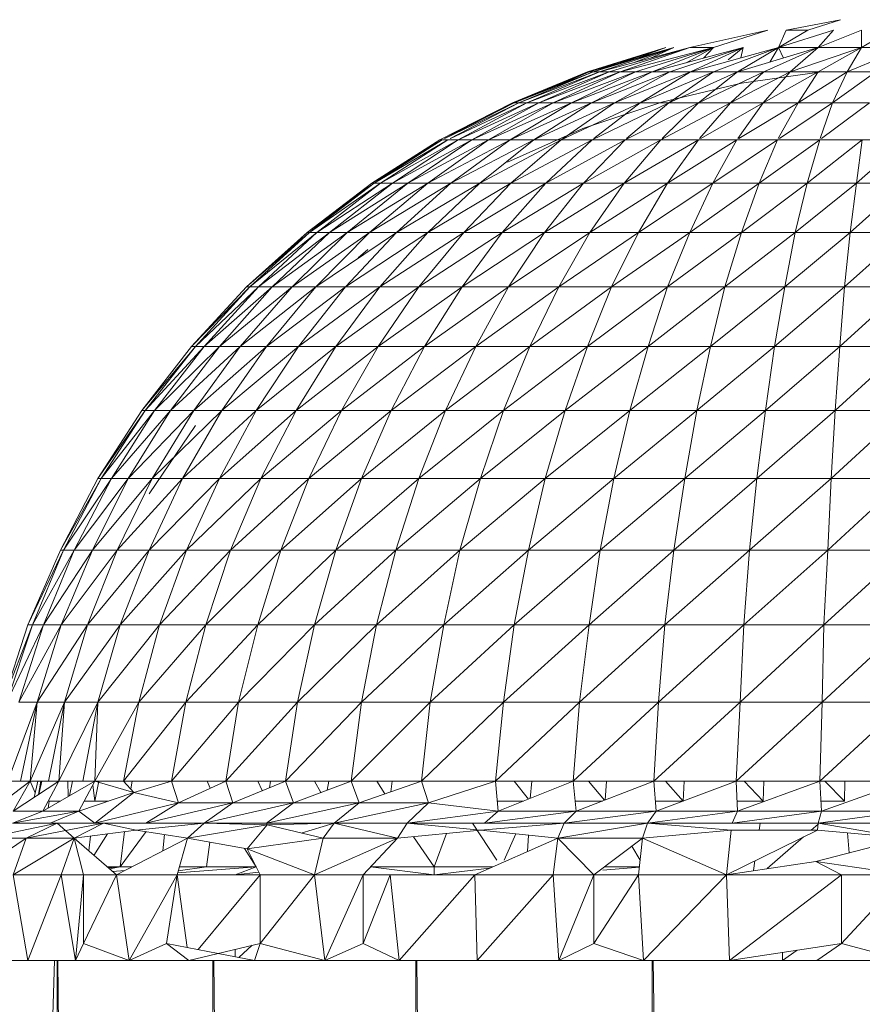
# Model space of a CAD drawing. Units: inches. Extents: x 12 to 6732, y 9 to 4761.
# Drawn here: x 5150 to 5199, y 3758 to 3815 of the extents above; entities that cross this region are included whole.
import ezdxf

# ---------------------------------------------------------------- set-up
doc = ezdxf.new("R2010")
doc.units = ezdxf.units.IN
doc.header["$MEASUREMENT"] = 0

# ---------------------------------------------------------------- blocks, each defined once
blk = doc.blocks.new('90_DWG-539917-North')
at = {"lineweight": 9}
for p, q in [((-4242.028, 1249.183), (-4238.865, 1249.795)), ((-4238.865, 1249.795), (-4240.772, 1249.183)), ((-4247.655, 1248.167), (-4243.097, 1249.183)), ((-4246.26, 1248.167), (-4243.097, 1249.183)), ((-4242.028, 1249.183), (-4242.493, 1248.167)), ((-4242.493, 1248.167), (-4240.772, 1249.183)), ((-4242.493, 1248.167), (-4239.284, 1249.183)), ((-4242.028, 1249.183), (-4240.772, 1249.183)), ((-4240.167, 1248.167), (-4239.284, 1249.183)), ((-4240.167, 1248.167), (-4237.656, 1249.183)), ((-4237.656, 1248.167), (-4235.935, 1249.183)), ((-4237.656, 1248.167), (-4237.656, 1249.183)), ((-4253.608, 1246.756), (-4249.05, 1248.167)), ((-4248.585, 1248.167), (-4253.515, 1246.756)), ((-4253.515, 1246.756), (-4249.05, 1248.167)), ((-4249.05, 1248.167), (-4253.515, 1246.756)), ((-4253.515, 1246.756), (-4249.05, 1248.167)), ((-4253.283, 1246.756), (-4248.585, 1248.167)), ((-4253.283, 1246.756), (-4249.05, 1248.167)), ((-4247.655, 1248.167), (-4252.911, 1246.756)), ((-4252.911, 1246.756), (-4248.585, 1248.167)), ((-4252.353, 1246.756), (-4247.655, 1248.167)), ((-4246.26, 1248.167), (-4251.701, 1246.756)), ((-4251.701, 1246.756), (-4247.655, 1248.167)), ((-4249.05, 1248.167), (-4251.195, 1247.383)), ((-4250.94, 1247.285), (-4248.585, 1248.167)), ((-4250.818, 1246.756), (-4246.26, 1248.167)), ((-4248.585, 1248.167), (-4249.94, 1247.553)), ((-4244.539, 1248.167), (-4249.841, 1246.756)), ((-4249.841, 1246.756), (-4246.26, 1248.167)), ((-4248.818, 1246.756), (-4244.539, 1248.167)), ((-4247.864, 1247.282), (-4246.26, 1248.167)), ((-4246.26, 1248.167), (-4247.655, 1248.167)), ((-4242.493, 1248.167), (-4247.609, 1246.756)), ((-4247.609, 1246.756), (-4244.539, 1248.167)), ((-4246.26, 1248.167), (-4246.847, 1247.553)), ((-4246.26, 1246.756), (-4242.493, 1248.167)), ((-4245.408, 1247.454), (-4244.539, 1248.167)), ((-4244.865, 1246.756), (-4242.493, 1248.167)), ((-4244.865, 1246.756), (-4240.167, 1248.167)), ((-4244.539, 1248.167), (-4244.678, 1247.564)), ((-4243.33, 1246.756), (-4240.167, 1248.167)), ((-4242.997, 1247.317), (-4242.493, 1248.167)), ((-4242.493, 1248.167), (-4242.192, 1247.559)), ((-4242.493, 1248.167), (-4240.167, 1248.167)), ((-4237.656, 1248.167), (-4241.795, 1246.756)), ((-4241.795, 1246.756), (-4240.167, 1248.167)), ((-4240.167, 1246.756), (-4237.656, 1248.167)), ((-4237.656, 1248.167), (-4240.167, 1248.167)), ((-4235.098, 1248.167), (-4238.493, 1246.756)), ((-4238.493, 1246.756), (-4237.656, 1248.167)), ((-4235.098, 1248.167), (-4237.656, 1248.167)), ((-4257.98, 1244.959), (-4253.608, 1246.756)), ((-4257.98, 1244.959), (-4253.515, 1246.756)), ((-4257.887, 1244.959), (-4253.283, 1246.756)), ((-4257.887, 1244.959), (-4253.515, 1246.756)), ((-4257.887, 1244.959), (-4253.608, 1246.756)), ((-4257.887, 1244.959), (-4253.515, 1246.756)), ((-4257.608, 1244.959), (-4252.911, 1246.756)), ((-4257.608, 1244.959), (-4253.283, 1246.756)), ((-4257.143, 1244.959), (-4252.353, 1246.756)), ((-4257.143, 1244.959), (-4252.911, 1246.756)), ((-4256.445, 1244.959), (-4251.701, 1246.756)), ((-4256.445, 1244.959), (-4252.353, 1246.756)), ((-4255.608, 1244.959), (-4250.818, 1246.756)), ((-4255.608, 1244.959), (-4251.701, 1246.756)), ((-4255.376, 1245.939), (-4253.515, 1246.756)), ((-4254.538, 1244.959), (-4249.841, 1246.756)), ((-4254.538, 1244.959), (-4250.818, 1246.756)), ((-4253.515, 1246.756), (-4253.608, 1246.756)), ((-4253.608, 1246.756), (-4253.515, 1246.756)), ((-4253.283, 1246.756), (-4253.515, 1246.756)), ((-4253.515, 1246.756), (-4253.283, 1246.756)), ((-4253.376, 1244.959), (-4248.818, 1246.756)), ((-4253.376, 1244.959), (-4249.841, 1246.756)), ((-4252.911, 1246.756), (-4253.283, 1246.756)), ((-4252.353, 1246.756), (-4252.911, 1246.756)), ((-4251.701, 1246.756), (-4252.353, 1246.756)), ((-4252.027, 1244.959), (-4247.609, 1246.756)), ((-4252.027, 1244.959), (-4248.818, 1246.756)), ((-4250.818, 1246.756), (-4251.701, 1246.756)), ((-4249.841, 1246.756), (-4250.818, 1246.756)), ((-4250.539, 1244.959), (-4246.26, 1246.756)), ((-4250.539, 1244.959), (-4247.609, 1246.756)), ((-4248.818, 1246.756), (-4249.841, 1246.756)), ((-4248.864, 1244.959), (-4246.26, 1246.756)), ((-4248.864, 1244.959), (-4244.865, 1246.756)), ((-4247.609, 1246.756), (-4248.818, 1246.756)), ((-4246.26, 1246.756), (-4247.609, 1246.756)), ((-4244.865, 1246.756), (-4247.144, 1244.959)), ((-4247.144, 1244.959), (-4243.33, 1246.756)), ((-4246.26, 1246.756), (-4244.865, 1246.756)), ((-4245.283, 1244.959), (-4241.795, 1246.756)), ((-4245.283, 1244.959), (-4243.33, 1246.756)), ((-4244.865, 1246.756), (-4243.33, 1246.756)), ((-4239.842, 1246.776), (-4244.632, 1246.106)), ((-4243.376, 1244.959), (-4240.167, 1246.756)), ((-4243.376, 1244.959), (-4241.795, 1246.756)), ((-4241.795, 1246.756), (-4243.33, 1246.756)), ((-4240.167, 1246.756), (-4241.795, 1246.756)), ((-4241.33, 1244.959), (-4238.493, 1246.756)), ((-4241.33, 1244.959), (-4240.167, 1246.756)), ((-4238.493, 1246.756), (-4240.167, 1246.756)), ((-4239.33, 1244.959), (-4236.819, 1246.756)), ((-4239.33, 1244.959), (-4238.493, 1246.756)), ((-4236.819, 1246.756), (-4238.493, 1246.756)), ((-4249.283, 1244.996), (-4244.632, 1246.106)), ((-4262.212, 1242.791), (-4257.98, 1244.959)), ((-4262.212, 1242.791), (-4257.887, 1244.959)), ((-4261.927, 1242.867), (-4257.887, 1244.959)), ((-4261.917, 1242.867), (-4257.608, 1244.959)), ((-4261.603, 1242.867), (-4257.608, 1244.959)), ((-4261.587, 1242.867), (-4257.143, 1244.959)), ((-4261.143, 1242.791), (-4256.445, 1244.959)), ((-4261.143, 1242.791), (-4257.143, 1244.959)), ((-4260.352, 1242.791), (-4255.608, 1244.959)), ((-4260.352, 1242.791), (-4256.445, 1244.959)), ((-4259.375, 1242.791), (-4254.538, 1244.959)), ((-4259.375, 1242.791), (-4255.608, 1244.959)), ((-4258.12, 1242.791), (-4253.376, 1244.959)), ((-4258.12, 1242.791), (-4254.538, 1244.959)), ((-4257.608, 1244.959), (-4257.887, 1244.959)), ((-4257.143, 1244.959), (-4257.608, 1244.959)), ((-4256.445, 1244.959), (-4257.143, 1244.959)), ((-4256.724, 1242.791), (-4252.027, 1244.959)), ((-4256.724, 1242.791), (-4253.376, 1244.959)), ((-4255.608, 1244.959), (-4256.445, 1244.959)), ((-4254.538, 1244.959), (-4255.608, 1244.959)), ((-4255.143, 1242.791), (-4250.539, 1244.959)), ((-4255.143, 1242.791), (-4252.027, 1244.959)), ((-4253.376, 1244.959), (-4254.538, 1244.959)), ((-4253.887, 1243.456), (-4249.283, 1244.996)), ((-4252.027, 1244.959), (-4253.376, 1244.959)), ((-4253.329, 1242.791), (-4248.864, 1244.959)), ((-4253.232, 1242.867), (-4250.539, 1244.959)), ((-4250.539, 1244.959), (-4252.027, 1244.959)), ((-4251.422, 1242.791), (-4247.144, 1244.959)), ((-4248.864, 1244.959), (-4251.333, 1242.867)), ((-4250.539, 1244.959), (-4248.864, 1244.959)), ((-4249.329, 1242.791), (-4245.283, 1244.959)), ((-4249.253, 1242.867), (-4247.144, 1244.959)), ((-4248.864, 1244.959), (-4247.144, 1244.959)), ((-4245.283, 1244.959), (-4247.144, 1244.959)), ((-4247.079, 1242.867), (-4245.283, 1244.959)), ((-4247.012, 1242.867), (-4243.376, 1244.959)), ((-4243.376, 1244.959), (-4245.283, 1244.959)), ((-4244.858, 1242.867), (-4243.376, 1244.959)), ((-4244.786, 1242.867), (-4241.33, 1244.959)), ((-4241.33, 1244.959), (-4243.376, 1244.959)), ((-4242.497, 1242.867), (-4241.33, 1244.959)), ((-4242.427, 1242.867), (-4239.33, 1244.959)), ((-4239.33, 1244.959), (-4241.33, 1244.959)), ((-4240.048, 1242.867), (-4239.33, 1244.959)), ((-4239.974, 1242.867), (-4237.191, 1244.959)), ((-4237.191, 1244.959), (-4239.33, 1244.959)), ((-4258.259, 1241.499), (-4253.887, 1243.456)), ((-4266.166, 1240.268), (-4262.212, 1242.791)), ((-4266.166, 1240.268), (-4262.073, 1242.791)), ((-4266.026, 1240.268), (-4261.747, 1242.791)), ((-4266.026, 1240.268), (-4262.073, 1242.791)), ((-4266.026, 1240.268), (-4262.212, 1242.791)), ((-4265.654, 1240.268), (-4261.143, 1242.791)), ((-4265.654, 1240.268), (-4261.747, 1242.791)), ((-4264.956, 1240.268), (-4260.352, 1242.791)), ((-4264.956, 1240.268), (-4261.143, 1242.791)), ((-4264.073, 1240.268), (-4259.375, 1242.791)), ((-4264.073, 1240.268), (-4260.352, 1242.791)), ((-4262.91, 1240.268), (-4258.12, 1242.791)), ((-4262.91, 1240.268), (-4259.375, 1242.791)), ((-4262.073, 1242.791), (-4262.212, 1242.791)), ((-4262.212, 1242.791), (-4262.073, 1242.791)), ((-4261.747, 1242.791), (-4262.073, 1242.791)), ((-4261.143, 1242.791), (-4261.747, 1242.791)), ((-4261.561, 1240.268), (-4256.724, 1242.791)), ((-4261.561, 1240.268), (-4258.12, 1242.791)), ((-4260.352, 1242.791), (-4261.143, 1242.791)), ((-4259.375, 1242.791), (-4260.352, 1242.791)), ((-4259.887, 1240.268), (-4255.143, 1242.791)), ((-4259.887, 1240.268), (-4256.724, 1242.791)), ((-4258.12, 1242.791), (-4259.375, 1242.791)), ((-4256.724, 1242.791), (-4258.12, 1242.791)), ((-4258.073, 1240.268), (-4255.143, 1242.791)), ((-4258.073, 1240.268), (-4253.329, 1242.791)), ((-4255.143, 1242.791), (-4256.724, 1242.791)), ((-4253.329, 1242.791), (-4256.027, 1240.268)), ((-4256.027, 1240.268), (-4251.422, 1242.791)), ((-4255.143, 1242.791), (-4253.329, 1242.791)), ((-4253.841, 1240.268), (-4249.329, 1242.791)), ((-4253.841, 1240.268), (-4251.422, 1242.791)), ((-4253.329, 1242.791), (-4251.422, 1242.791)), ((-4251.469, 1240.268), (-4247.144, 1242.791)), ((-4251.469, 1240.268), (-4249.329, 1242.791)), ((-4249.329, 1242.791), (-4251.422, 1242.791)), ((-4247.144, 1242.791), (-4249.329, 1242.791)), ((-4248.957, 1240.268), (-4244.911, 1242.791)), ((-4248.957, 1240.268), (-4247.144, 1242.791)), ((-4244.911, 1242.791), (-4247.144, 1242.791)), ((-4246.306, 1240.268), (-4242.539, 1242.791)), ((-4246.306, 1240.268), (-4244.911, 1242.791)), ((-4242.539, 1242.791), (-4244.911, 1242.791)), ((-4243.609, 1240.268), (-4240.074, 1242.791)), ((-4243.609, 1240.268), (-4242.539, 1242.791)), ((-4240.074, 1242.791), (-4242.539, 1242.791)), ((-4240.818, 1240.268), (-4237.609, 1242.791)), ((-4240.818, 1240.268), (-4240.074, 1242.791)), ((-4237.609, 1242.791), (-4240.074, 1242.791)), ((-4237.935, 1240.268), (-4235.098, 1242.791)), ((-4237.935, 1240.268), (-4237.609, 1242.791)), ((-4235.098, 1242.791), (-4237.609, 1242.791)), ((-4269.933, 1237.409), (-4266.166, 1240.268)), ((-4269.933, 1237.409), (-4266.026, 1240.268)), ((-4269.793, 1237.409), (-4265.654, 1240.268)), ((-4269.793, 1237.409), (-4266.026, 1240.268)), ((-4269.793, 1237.409), (-4266.166, 1240.268)), ((-4269.375, 1237.409), (-4264.956, 1240.268)), ((-4269.375, 1237.409), (-4265.654, 1240.268)), ((-4268.631, 1237.409), (-4264.073, 1240.268)), ((-4268.631, 1237.409), (-4264.956, 1240.268)), ((-4267.607, 1237.409), (-4262.91, 1240.268)), ((-4267.607, 1237.409), (-4264.073, 1240.268)), ((-4266.305, 1237.409), (-4261.561, 1240.268)), ((-4266.305, 1237.409), (-4262.91, 1240.268)), ((-4266.026, 1240.268), (-4266.166, 1240.268)), ((-4266.166, 1240.268), (-4266.026, 1240.268)), ((-4265.654, 1240.268), (-4266.026, 1240.268)), ((-4264.956, 1240.268), (-4265.654, 1240.268)), ((-4264.073, 1240.268), (-4264.956, 1240.268)), ((-4264.724, 1237.409), (-4259.887, 1240.268)), ((-4264.724, 1237.409), (-4261.561, 1240.268)), ((-4262.91, 1240.268), (-4264.073, 1240.268)), ((-4262.91, 1237.409), (-4259.887, 1240.268)), ((-4262.91, 1237.409), (-4258.073, 1240.268)), ((-4261.561, 1240.268), (-4262.91, 1240.268)), ((-4259.887, 1240.268), (-4261.561, 1240.268)), ((-4258.073, 1240.268), (-4260.817, 1237.409)), ((-4260.817, 1237.409), (-4256.027, 1240.268)), ((-4259.887, 1240.268), (-4258.073, 1240.268)), ((-4258.585, 1237.409), (-4253.841, 1240.268)), ((-4258.585, 1237.409), (-4256.027, 1240.268)), ((-4258.073, 1240.268), (-4256.027, 1240.268)), ((-4256.12, 1237.409), (-4251.469, 1240.268)), ((-4256.12, 1237.409), (-4253.841, 1240.268)), ((-4253.841, 1240.268), (-4256.027, 1240.268)), ((-4251.469, 1240.268), (-4253.841, 1240.268)), ((-4253.469, 1237.409), (-4248.957, 1240.268)), ((-4253.469, 1237.409), (-4251.469, 1240.268)), ((-4248.957, 1240.268), (-4251.469, 1240.268)), ((-4250.632, 1237.409), (-4246.306, 1240.268)), ((-4250.632, 1237.409), (-4248.957, 1240.268)), ((-4246.306, 1240.268), (-4248.957, 1240.268)), ((-4247.655, 1237.409), (-4243.609, 1240.268)), ((-4247.655, 1237.409), (-4246.306, 1240.268)), ((-4243.609, 1240.268), (-4246.306, 1240.268)), ((-4244.632, 1237.409), (-4240.818, 1240.268)), ((-4244.632, 1237.409), (-4243.609, 1240.268)), ((-4240.818, 1240.268), (-4243.609, 1240.268)), ((-4241.516, 1237.409), (-4237.935, 1240.268)), ((-4241.516, 1237.409), (-4240.818, 1240.268)), ((-4237.935, 1240.268), (-4240.818, 1240.268)), ((-4238.307, 1237.409), (-4235.098, 1240.268)), ((-4238.307, 1237.409), (-4237.935, 1240.268)), ((-4235.098, 1240.268), (-4237.935, 1240.268)), ((-4273.467, 1234.235), (-4269.933, 1237.409)), ((-4273.467, 1234.235), (-4269.793, 1237.409)), ((-4273.281, 1234.235), (-4269.375, 1237.409)), ((-4273.281, 1234.235), (-4269.793, 1237.409)), ((-4272.77, 1234.235), (-4268.631, 1237.409)), ((-4272.77, 1234.235), (-4269.375, 1237.409)), ((-4271.979, 1234.235), (-4267.607, 1237.409)), ((-4271.979, 1234.235), (-4268.631, 1237.409)), ((-4271.192, 1236.215), (-4269.933, 1237.409)), ((-4270.816, 1234.235), (-4266.305, 1237.409)), ((-4270.816, 1234.235), (-4267.607, 1237.409)), ((-4269.793, 1237.409), (-4269.933, 1237.409)), ((-4269.933, 1237.409), (-4269.793, 1237.409)), ((-4269.375, 1237.409), (-4269.793, 1237.409)), ((-4269.421, 1234.235), (-4264.724, 1237.409)), ((-4269.421, 1234.235), (-4266.305, 1237.409)), ((-4268.631, 1237.409), (-4269.375, 1237.409)), ((-4267.607, 1237.409), (-4268.631, 1237.409)), ((-4267.7, 1234.235), (-4264.724, 1237.409)), ((-4267.7, 1234.235), (-4262.91, 1237.409)), ((-4266.305, 1237.409), (-4267.607, 1237.409)), ((-4264.724, 1237.409), (-4266.305, 1237.409)), ((-4262.91, 1237.409), (-4265.701, 1234.235)), ((-4265.701, 1234.235), (-4260.817, 1237.409)), ((-4264.724, 1237.409), (-4262.91, 1237.409)), ((-4263.422, 1234.235), (-4258.585, 1237.409)), ((-4263.422, 1234.235), (-4260.817, 1237.409)), ((-4262.91, 1237.409), (-4260.817, 1237.409)), ((-4260.91, 1234.235), (-4256.12, 1237.409)), ((-4260.91, 1234.235), (-4258.585, 1237.409)), ((-4258.585, 1237.409), (-4260.817, 1237.409)), ((-4256.12, 1237.409), (-4258.585, 1237.409)), ((-4258.213, 1234.235), (-4253.469, 1237.409)), ((-4258.213, 1234.235), (-4256.12, 1237.409)), ((-4253.469, 1237.409), (-4256.12, 1237.409)), ((-4255.283, 1234.235), (-4250.632, 1237.409)), ((-4255.283, 1234.235), (-4253.469, 1237.409)), ((-4250.632, 1237.409), (-4253.469, 1237.409)), ((-4252.213, 1234.235), (-4247.655, 1237.409)), ((-4252.213, 1234.235), (-4250.632, 1237.409)), ((-4247.655, 1237.409), (-4250.632, 1237.409)), ((-4248.957, 1234.235), (-4244.632, 1237.409)), ((-4248.957, 1234.235), (-4247.655, 1237.409)), ((-4244.632, 1237.409), (-4247.655, 1237.409)), ((-4245.609, 1234.235), (-4241.516, 1237.409)), ((-4245.609, 1234.235), (-4244.632, 1237.409)), ((-4241.516, 1237.409), (-4244.632, 1237.409)), ((-4242.121, 1234.235), (-4238.307, 1237.409)), ((-4242.121, 1234.235), (-4241.516, 1237.409)), ((-4238.307, 1237.409), (-4241.516, 1237.409)), ((-4238.632, 1234.235), (-4235.098, 1237.409)), ((-4238.632, 1234.235), (-4238.307, 1237.409)), ((-4235.098, 1237.409), (-4238.307, 1237.409)), ((-4266.957, 1235.934), (-4266.398, 1236.404)), ((-4276.677, 1230.769), (-4273.467, 1234.235)), ((-4276.677, 1230.769), (-4273.281, 1234.235)), ((-4276.444, 1230.769), (-4272.77, 1234.235)), ((-4276.444, 1230.769), (-4273.281, 1234.235)), ((-4275.932, 1230.769), (-4271.979, 1234.235)), ((-4275.932, 1230.769), (-4272.77, 1234.235)), ((-4275.049, 1230.769), (-4270.816, 1234.235)), ((-4275.049, 1230.769), (-4271.979, 1234.235)), ((-4273.84, 1230.769), (-4269.421, 1234.235)), ((-4273.84, 1230.769), (-4270.816, 1234.235)), ((-4273.281, 1234.235), (-4273.467, 1234.235)), ((-4272.77, 1234.235), (-4273.281, 1234.235)), ((-4271.979, 1234.235), (-4272.77, 1234.235)), ((-4272.305, 1230.769), (-4269.421, 1234.235)), ((-4272.305, 1230.769), (-4267.7, 1234.235)), ((-4270.816, 1234.235), (-4271.979, 1234.235)), ((-4269.421, 1234.235), (-4270.816, 1234.235)), ((-4267.7, 1234.235), (-4270.444, 1230.769)), ((-4270.444, 1230.769), (-4265.701, 1234.235)), ((-4269.421, 1234.235), (-4267.7, 1234.235)), ((-4268.259, 1230.769), (-4263.422, 1234.235)), ((-4268.259, 1230.769), (-4265.701, 1234.235)), ((-4267.7, 1234.235), (-4265.701, 1234.235)), ((-4265.794, 1230.769), (-4260.91, 1234.235)), ((-4265.794, 1230.769), (-4263.422, 1234.235)), ((-4263.422, 1234.235), (-4265.701, 1234.235)), ((-4260.91, 1234.235), (-4263.422, 1234.235)), ((-4263.096, 1230.769), (-4258.213, 1234.235)), ((-4263.096, 1230.769), (-4260.91, 1234.235)), ((-4258.213, 1234.235), (-4260.91, 1234.235)), ((-4260.119, 1230.769), (-4255.283, 1234.235)), ((-4260.119, 1230.769), (-4258.213, 1234.235)), ((-4255.283, 1234.235), (-4258.213, 1234.235)), ((-4256.957, 1230.769), (-4252.213, 1234.235)), ((-4256.957, 1230.769), (-4255.283, 1234.235)), ((-4252.213, 1234.235), (-4255.283, 1234.235)), ((-4253.608, 1230.769), (-4248.957, 1234.235)), ((-4253.608, 1230.769), (-4252.213, 1234.235)), ((-4248.957, 1234.235), (-4252.213, 1234.235)), ((-4250.074, 1230.769), (-4245.609, 1234.235)), ((-4250.074, 1230.769), (-4248.957, 1234.235)), ((-4245.609, 1234.235), (-4248.957, 1234.235)), ((-4246.446, 1230.769), (-4242.121, 1234.235)), ((-4246.446, 1230.769), (-4245.609, 1234.235)), ((-4242.121, 1234.235), (-4245.609, 1234.235)), ((-4242.725, 1230.769), (-4238.632, 1234.235)), ((-4242.725, 1230.769), (-4242.121, 1234.235)), ((-4238.632, 1234.235), (-4242.121, 1234.235)), ((-4238.911, 1230.769), (-4235.098, 1234.235)), ((-4238.911, 1230.769), (-4238.632, 1234.235)), ((-4235.098, 1234.235), (-4238.632, 1234.235)), ((-4279.56, 1227.039), (-4276.677, 1230.769)), ((-4279.56, 1227.039), (-4276.444, 1230.769)), ((-4279.374, 1227.039), (-4275.932, 1230.769)), ((-4279.374, 1227.039), (-4276.444, 1230.769)), ((-4278.816, 1227.039), (-4275.049, 1230.769)), ((-4278.816, 1227.039), (-4275.932, 1230.769)), ((-4277.886, 1227.039), (-4273.84, 1230.769)), ((-4277.886, 1227.039), (-4275.049, 1230.769)), ((-4276.444, 1230.769), (-4276.677, 1230.769)), ((-4276.537, 1227.039), (-4273.84, 1230.769)), ((-4276.537, 1227.039), (-4272.305, 1230.769)), ((-4275.932, 1230.769), (-4276.444, 1230.769)), ((-4275.049, 1230.769), (-4275.932, 1230.769)), ((-4273.84, 1230.769), (-4275.049, 1230.769)), ((-4272.305, 1230.769), (-4274.909, 1227.039)), ((-4274.909, 1227.039), (-4270.444, 1230.769)), ((-4273.84, 1230.769), (-4272.305, 1230.769)), ((-4272.909, 1227.039), (-4268.259, 1230.769)), ((-4272.909, 1227.039), (-4270.444, 1230.769)), ((-4272.305, 1230.769), (-4270.444, 1230.769)), ((-4270.584, 1227.039), (-4265.794, 1230.769)), ((-4270.584, 1227.039), (-4268.259, 1230.769)), ((-4268.259, 1230.769), (-4270.444, 1230.769)), ((-4265.794, 1230.769), (-4268.259, 1230.769)), ((-4267.933, 1227.039), (-4263.096, 1230.769)), ((-4267.933, 1227.039), (-4265.794, 1230.769)), ((-4263.096, 1230.769), (-4265.794, 1230.769)), ((-4265.049, 1227.039), (-4260.119, 1230.769)), ((-4265.049, 1227.039), (-4263.096, 1230.769)), ((-4260.119, 1230.769), (-4263.096, 1230.769)), ((-4261.887, 1227.039), (-4256.957, 1230.769)), ((-4261.887, 1227.039), (-4260.119, 1230.769)), ((-4256.957, 1230.769), (-4260.119, 1230.769)), ((-4258.492, 1227.039), (-4253.608, 1230.769)), ((-4258.492, 1227.039), (-4256.957, 1230.769)), ((-4253.608, 1230.769), (-4256.957, 1230.769)), ((-4254.91, 1227.039), (-4250.074, 1230.769)), ((-4254.91, 1227.039), (-4253.608, 1230.769)), ((-4250.074, 1230.769), (-4253.608, 1230.769)), ((-4251.143, 1227.039), (-4246.446, 1230.769)), ((-4251.143, 1227.039), (-4250.074, 1230.769)), ((-4246.446, 1230.769), (-4250.074, 1230.769)), ((-4247.237, 1227.039), (-4242.725, 1230.769)), ((-4247.237, 1227.039), (-4246.446, 1230.769)), ((-4242.725, 1230.769), (-4246.446, 1230.769)), ((-4243.237, 1227.039), (-4238.911, 1230.769)), ((-4243.237, 1227.039), (-4242.725, 1230.769)), ((-4238.911, 1230.769), (-4242.725, 1230.769)), ((-4239.191, 1227.039), (-4235.098, 1230.769)), ((-4239.191, 1227.039), (-4238.911, 1230.769)), ((-4235.098, 1230.769), (-4238.911, 1230.769)), ((-4282.118, 1223.072), (-4279.56, 1227.039)), ((-4282.118, 1223.072), (-4279.374, 1227.039)), ((-4281.932, 1223.072), (-4278.816, 1227.039)), ((-4281.932, 1223.072), (-4279.374, 1227.039)), ((-4281.327, 1223.072), (-4277.886, 1227.039)), ((-4281.327, 1223.072), (-4278.816, 1227.039)), ((-4280.351, 1223.072), (-4277.886, 1227.039)), ((-4280.351, 1223.072), (-4276.537, 1227.039)), ((-4279.374, 1227.039), (-4279.56, 1227.039)), ((-4278.816, 1227.039), (-4279.374, 1227.039)), ((-4276.537, 1227.039), (-4278.956, 1223.072)), ((-4278.956, 1223.072), (-4274.909, 1227.039)), ((-4277.886, 1227.039), (-4278.816, 1227.039)), ((-4277.886, 1227.039), (-4276.537, 1227.039)), ((-4277.188, 1223.072), (-4272.909, 1227.039)), ((-4277.188, 1223.072), (-4274.909, 1227.039)), ((-4276.537, 1227.039), (-4274.909, 1227.039)), ((-4275.049, 1223.072), (-4270.584, 1227.039)), ((-4275.049, 1223.072), (-4272.909, 1227.039)), ((-4272.909, 1227.039), (-4274.909, 1227.039)), ((-4270.584, 1227.039), (-4272.909, 1227.039)), ((-4272.63, 1223.072), (-4267.933, 1227.039)), ((-4272.63, 1223.072), (-4270.584, 1227.039)), ((-4267.933, 1227.039), (-4270.584, 1227.039)), ((-4269.84, 1223.072), (-4265.049, 1227.039)), ((-4269.84, 1223.072), (-4267.933, 1227.039)), ((-4265.049, 1227.039), (-4267.933, 1227.039)), ((-4266.77, 1223.072), (-4261.887, 1227.039)), ((-4266.77, 1223.072), (-4265.049, 1227.039)), ((-4261.887, 1227.039), (-4265.049, 1227.039)), ((-4263.422, 1223.072), (-4258.492, 1227.039)), ((-4263.422, 1223.072), (-4261.887, 1227.039)), ((-4258.492, 1227.039), (-4261.887, 1227.039)), ((-4259.84, 1223.072), (-4254.91, 1227.039)), ((-4259.84, 1223.072), (-4258.492, 1227.039)), ((-4254.91, 1227.039), (-4258.492, 1227.039)), ((-4256.073, 1223.072), (-4251.143, 1227.039)), ((-4256.073, 1223.072), (-4254.91, 1227.039)), ((-4251.143, 1227.039), (-4254.91, 1227.039)), ((-4252.073, 1223.072), (-4247.237, 1227.039)), ((-4252.073, 1223.072), (-4251.143, 1227.039)), ((-4247.237, 1227.039), (-4251.143, 1227.039)), ((-4247.934, 1223.072), (-4243.237, 1227.039)), ((-4247.934, 1223.072), (-4247.237, 1227.039)), ((-4243.237, 1227.039), (-4247.237, 1227.039)), ((-4243.748, 1223.072), (-4239.191, 1227.039)), ((-4243.748, 1223.072), (-4243.237, 1227.039)), ((-4239.191, 1227.039), (-4243.237, 1227.039)), ((-4239.423, 1223.072), (-4235.098, 1227.039)), ((-4239.423, 1223.072), (-4239.191, 1227.039)), ((-4235.098, 1227.039), (-4239.191, 1227.039)), ((-4279.142, 1222.182), (-4276.444, 1226.17)), ((-4284.304, 1218.898), (-4282.118, 1223.072)), ((-4284.304, 1218.898), (-4281.932, 1223.072)), ((-4284.118, 1218.898), (-4281.327, 1223.072)), ((-4284.118, 1218.898), (-4281.932, 1223.072)), ((-4283.513, 1218.898), (-4281.327, 1223.072)), ((-4283.513, 1218.898), (-4280.351, 1223.072)), ((-4280.351, 1223.072), (-4282.444, 1218.898)), ((-4282.444, 1218.898), (-4278.956, 1223.072)), ((-4281.932, 1223.072), (-4282.118, 1223.072)), ((-4281.327, 1223.072), (-4281.932, 1223.072)), ((-4281.327, 1223.072), (-4280.351, 1223.072)), ((-4281.002, 1218.898), (-4277.188, 1223.072)), ((-4281.002, 1218.898), (-4278.956, 1223.072)), ((-4280.351, 1223.072), (-4278.956, 1223.072)), ((-4279.142, 1218.898), (-4275.049, 1223.072)), ((-4279.142, 1218.898), (-4277.188, 1223.072)), ((-4277.188, 1223.072), (-4278.956, 1223.072)), ((-4275.049, 1223.072), (-4277.188, 1223.072)), ((-4276.956, 1218.898), (-4272.63, 1223.072)), ((-4276.956, 1218.898), (-4275.049, 1223.072)), ((-4272.63, 1223.072), (-4275.049, 1223.072)), ((-4274.398, 1218.898), (-4269.84, 1223.072)), ((-4274.398, 1218.898), (-4272.63, 1223.072)), ((-4269.84, 1223.072), (-4272.63, 1223.072)), ((-4271.468, 1218.898), (-4266.77, 1223.072)), ((-4271.468, 1218.898), (-4269.84, 1223.072)), ((-4266.77, 1223.072), (-4269.84, 1223.072)), ((-4268.259, 1218.898), (-4263.422, 1223.072)), ((-4268.259, 1218.898), (-4266.77, 1223.072)), ((-4263.422, 1223.072), (-4266.77, 1223.072)), ((-4264.77, 1218.898), (-4259.84, 1223.072)), ((-4264.77, 1218.898), (-4263.422, 1223.072)), ((-4259.84, 1223.072), (-4263.422, 1223.072)), ((-4261.05, 1218.898), (-4256.073, 1223.072)), ((-4261.05, 1218.898), (-4259.84, 1223.072)), ((-4256.073, 1223.072), (-4259.84, 1223.072)), ((-4257.05, 1218.898), (-4252.073, 1223.072)), ((-4257.05, 1218.898), (-4256.073, 1223.072)), ((-4252.073, 1223.072), (-4256.073, 1223.072)), ((-4252.864, 1218.898), (-4247.934, 1223.072)), ((-4252.864, 1218.898), (-4252.073, 1223.072)), ((-4247.934, 1223.072), (-4252.073, 1223.072)), ((-4248.585, 1218.898), (-4243.748, 1223.072)), ((-4248.585, 1218.898), (-4247.934, 1223.072)), ((-4243.748, 1223.072), (-4247.934, 1223.072)), ((-4244.167, 1218.898), (-4239.423, 1223.072)), ((-4244.167, 1218.898), (-4243.748, 1223.072)), ((-4239.423, 1223.072), (-4243.748, 1223.072)), ((-4239.609, 1218.898), (-4235.098, 1223.072)), ((-4239.609, 1218.898), (-4239.423, 1223.072)), ((-4235.098, 1223.072), (-4239.423, 1223.072)), ((-4286.211, 1214.547), (-4284.304, 1218.898)), ((-4286.211, 1214.547), (-4284.118, 1218.898)), ((-4285.932, 1214.547), (-4284.118, 1218.898)), ((-4285.932, 1214.547), (-4283.513, 1218.898)), ((-4283.513, 1218.898), (-4285.281, 1214.547)), ((-4285.281, 1214.547), (-4282.444, 1218.898)), ((-4284.118, 1218.898), (-4284.304, 1218.898)), ((-4284.258, 1214.547), (-4281.002, 1218.898)), ((-4284.258, 1214.547), (-4282.444, 1218.898)), ((-4284.118, 1218.898), (-4283.513, 1218.898)), ((-4283.513, 1218.898), (-4282.444, 1218.898)), ((-4282.723, 1214.547), (-4279.142, 1218.898)), ((-4282.723, 1214.547), (-4281.002, 1218.898)), ((-4281.002, 1218.898), (-4282.444, 1218.898)), ((-4279.142, 1218.898), (-4281.002, 1218.898)), ((-4280.816, 1214.547), (-4276.956, 1218.898)), ((-4280.816, 1214.547), (-4279.142, 1218.898)), ((-4276.956, 1218.898), (-4279.142, 1218.898)), ((-4278.537, 1214.547), (-4274.398, 1218.898)), ((-4278.537, 1214.547), (-4276.956, 1218.898)), ((-4274.398, 1218.898), (-4276.956, 1218.898)), ((-4275.839, 1214.547), (-4271.468, 1218.898)), ((-4275.839, 1214.547), (-4274.398, 1218.898)), ((-4271.468, 1218.898), (-4274.398, 1218.898)), ((-4272.816, 1214.547), (-4268.259, 1218.898)), ((-4272.816, 1214.547), (-4271.468, 1218.898)), ((-4268.259, 1218.898), (-4271.468, 1218.898)), ((-4269.514, 1214.547), (-4264.77, 1218.898)), ((-4269.514, 1214.547), (-4268.259, 1218.898)), ((-4264.77, 1218.898), (-4268.259, 1218.898)), ((-4265.887, 1214.547), (-4261.05, 1218.898)), ((-4265.887, 1214.547), (-4264.77, 1218.898)), ((-4261.05, 1218.898), (-4264.77, 1218.898)), ((-4261.98, 1214.547), (-4257.05, 1218.898)), ((-4261.98, 1214.547), (-4261.05, 1218.898)), ((-4257.05, 1218.898), (-4261.05, 1218.898)), ((-4257.887, 1214.547), (-4252.864, 1218.898)), ((-4257.887, 1214.547), (-4257.05, 1218.898)), ((-4252.864, 1218.898), (-4257.05, 1218.898)), ((-4253.515, 1214.547), (-4248.585, 1218.898)), ((-4253.515, 1214.547), (-4252.864, 1218.898)), ((-4248.585, 1218.898), (-4252.864, 1218.898)), ((-4249.097, 1214.547), (-4244.167, 1218.898)), ((-4249.097, 1214.547), (-4248.585, 1218.898)), ((-4244.167, 1218.898), (-4248.585, 1218.898)), ((-4244.493, 1214.547), (-4239.609, 1218.898)), ((-4244.493, 1214.547), (-4244.167, 1218.898)), ((-4239.609, 1218.898), (-4244.167, 1218.898)), ((-4239.842, 1214.547), (-4235.098, 1218.898)), ((-4239.842, 1214.547), (-4239.609, 1218.898)), ((-4235.098, 1218.898), (-4239.609, 1218.898)), ((-4287.653, 1210.054), (-4286.211, 1214.547)), ((-4287.653, 1210.054), (-4285.932, 1214.547)), ((-4287.42, 1210.054), (-4285.932, 1214.547)), ((-4287.42, 1210.054), (-4285.281, 1214.547)), ((-4286.722, 1210.054), (-4284.258, 1214.547)), ((-4286.722, 1210.054), (-4285.281, 1214.547)), ((-4286.211, 1214.547), (-4285.932, 1214.547)), ((-4285.932, 1214.547), (-4285.281, 1214.547)), ((-4285.653, 1210.054), (-4282.723, 1214.547)), ((-4285.653, 1210.054), (-4284.258, 1214.547)), ((-4284.258, 1214.547), (-4285.281, 1214.547)), ((-4282.723, 1214.547), (-4284.258, 1214.547)), ((-4284.071, 1210.054), (-4280.816, 1214.547)), ((-4284.071, 1210.054), (-4282.723, 1214.547)), ((-4280.816, 1214.547), (-4282.723, 1214.547)), ((-4282.118, 1210.054), (-4278.537, 1214.547)), ((-4282.118, 1210.054), (-4280.816, 1214.547)), ((-4278.537, 1214.547), (-4280.816, 1214.547)), ((-4279.746, 1210.054), (-4275.839, 1214.547)), ((-4279.746, 1210.054), (-4278.537, 1214.547)), ((-4275.839, 1214.547), (-4278.537, 1214.547)), ((-4277.002, 1210.054), (-4272.816, 1214.547)), ((-4277.002, 1210.054), (-4275.839, 1214.547)), ((-4272.816, 1214.547), (-4275.839, 1214.547)), ((-4273.933, 1210.054), (-4269.514, 1214.547)), ((-4273.933, 1210.054), (-4272.816, 1214.547)), ((-4269.514, 1214.547), (-4272.816, 1214.547)), ((-4270.491, 1210.054), (-4265.887, 1214.547)), ((-4270.491, 1210.054), (-4269.514, 1214.547)), ((-4265.887, 1214.547), (-4269.514, 1214.547)), ((-4266.77, 1210.054), (-4261.98, 1214.547)), ((-4266.77, 1210.054), (-4265.887, 1214.547)), ((-4261.98, 1214.547), (-4265.887, 1214.547)), ((-4262.77, 1210.054), (-4257.887, 1214.547)), ((-4262.77, 1210.054), (-4261.98, 1214.547)), ((-4257.887, 1214.547), (-4261.98, 1214.547)), ((-4258.492, 1210.054), (-4253.515, 1214.547)), ((-4258.492, 1210.054), (-4257.887, 1214.547)), ((-4253.515, 1214.547), (-4257.887, 1214.547)), ((-4254.073, 1210.054), (-4249.097, 1214.547)), ((-4254.073, 1210.054), (-4253.515, 1214.547)), ((-4249.097, 1214.547), (-4253.515, 1214.547)), ((-4249.469, 1210.054), (-4244.493, 1214.547)), ((-4249.469, 1210.054), (-4249.097, 1214.547)), ((-4244.493, 1214.547), (-4249.097, 1214.547)), ((-4244.725, 1210.054), (-4239.842, 1214.547)), ((-4244.725, 1210.054), (-4244.493, 1214.547)), ((-4239.842, 1214.547), (-4244.493, 1214.547)), ((-4239.935, 1210.054), (-4235.098, 1214.547)), ((-4239.935, 1210.054), (-4239.842, 1214.547)), ((-4235.098, 1214.547), (-4239.842, 1214.547)), ((-4287.374, 1205.451), (-4285.653, 1210.054)), ((-4286.722, 1210.054), (-4285.653, 1210.054)), ((-4286.629, 1205.451), (-4285.653, 1210.054)), ((-4285.653, 1210.054), (-4286.071, 1205.451)), ((-4286.071, 1205.451), (-4284.071, 1210.054)), ((-4285.653, 1210.054), (-4284.071, 1210.054)), ((-4285.002, 1205.451), (-4284.071, 1210.054)), ((-4284.071, 1210.054), (-4284.397, 1205.451)), ((-4284.397, 1205.451), (-4282.118, 1210.054)), ((-4284.071, 1210.054), (-4282.118, 1210.054)), ((-4283.002, 1205.451), (-4282.118, 1210.054)), ((-4282.118, 1210.054), (-4282.304, 1205.451)), ((-4282.304, 1205.451), (-4279.746, 1210.054)), ((-4282.118, 1210.054), (-4279.746, 1210.054)), ((-4280.63, 1205.451), (-4279.746, 1210.054)), ((-4280.63, 1205.451), (-4277.002, 1210.054)), ((-4279.746, 1210.054), (-4277.002, 1210.054)), ((-4277.839, 1205.451), (-4277.002, 1210.054)), ((-4277.839, 1205.451), (-4273.933, 1210.054)), ((-4277.002, 1210.054), (-4273.933, 1210.054)), ((-4274.677, 1205.451), (-4273.933, 1210.054)), ((-4274.677, 1205.451), (-4270.491, 1210.054)), ((-4273.933, 1210.054), (-4270.491, 1210.054)), ((-4271.189, 1205.451), (-4270.491, 1210.054)), ((-4271.189, 1205.451), (-4266.77, 1210.054)), ((-4270.491, 1210.054), (-4266.77, 1210.054)), ((-4267.375, 1205.451), (-4266.77, 1210.054)), ((-4267.375, 1205.451), (-4262.77, 1210.054)), ((-4266.77, 1210.054), (-4262.77, 1210.054)), ((-4263.282, 1205.451), (-4262.77, 1210.054)), ((-4263.282, 1205.451), (-4258.492, 1210.054)), ((-4262.77, 1210.054), (-4258.492, 1210.054)), ((-4258.957, 1205.451), (-4258.492, 1210.054)), ((-4258.957, 1205.451), (-4254.073, 1210.054)), ((-4258.492, 1210.054), (-4254.073, 1210.054)), ((-4254.445, 1205.451), (-4254.073, 1210.054)), ((-4254.445, 1205.451), (-4249.469, 1210.054)), ((-4254.073, 1210.054), (-4249.469, 1210.054)), ((-4249.748, 1205.451), (-4249.469, 1210.054)), ((-4249.748, 1205.451), (-4244.725, 1210.054)), ((-4249.469, 1210.054), (-4244.725, 1210.054)), ((-4244.958, 1205.451), (-4244.725, 1210.054)), ((-4244.958, 1205.451), (-4239.935, 1210.054)), ((-4244.725, 1210.054), (-4239.935, 1210.054)), ((-4240.074, 1205.451), (-4239.935, 1210.054)), ((-4240.074, 1205.451), (-4235.098, 1210.054)), ((-4239.935, 1210.054), (-4235.098, 1210.054)), ((-4286.071, 1205.451), (-4288.397, 1203.693)), ((-4287.374, 1205.451), (-4286.629, 1205.451)), ((-4286.071, 1205.451), (-4287.048, 1203.693)), ((-4284.397, 1205.451), (-4287.048, 1203.693)), ((-4286.629, 1205.451), (-4286.071, 1205.451)), ((-4286.071, 1205.451), (-4284.397, 1205.451)), ((-4286.071, 1205.451), (-4285.778, 1204.758)), ((-4286.071, 1205.451), (-4285.002, 1205.451)), ((-4285.838, 1204.496), (-4285.62, 1205.451)), ((-4285.586, 1204.663), (-4285.445, 1205.451)), ((-4285.564, 1204.677), (-4285.387, 1205.451)), ((-4284.397, 1205.451), (-4285.327, 1203.693)), ((-4282.304, 1205.451), (-4285.327, 1203.693)), ((-4285.002, 1205.451), (-4284.397, 1205.451)), ((-4284.397, 1205.451), (-4282.304, 1205.451)), ((-4284.397, 1205.451), (-4283.002, 1205.451)), ((-4283.847, 1204.554), (-4283.874, 1205.451)), ((-4283.774, 1204.596), (-4283.596, 1205.451)), ((-4282.304, 1205.451), (-4283.234, 1203.693)), ((-4283.002, 1205.451), (-4282.304, 1205.451)), ((-4282.304, 1205.451), (-4280.025, 1204.79)), ((-4282.304, 1205.451), (-4280.63, 1205.451)), ((-4282.304, 1204.286), (-4282.062, 1205.451)), ((-4280.63, 1205.451), (-4277.839, 1205.451)), ((-4280.63, 1205.451), (-4280.025, 1204.79)), ((-4280.211, 1204.993), (-4280.12, 1205.451)), ((-4277.839, 1205.451), (-4280.025, 1204.79)), ((-4277.839, 1205.451), (-4274.677, 1205.451)), ((-4277.839, 1205.451), (-4277.421, 1204.193)), ((-4274.677, 1205.451), (-4277.421, 1204.193)), ((-4275.586, 1205.035), (-4275.755, 1205.451)), ((-4274.677, 1205.451), (-4271.189, 1205.451)), ((-4274.677, 1205.451), (-4274.258, 1204.193)), ((-4271.189, 1205.451), (-4274.258, 1204.193)), ((-4272.548, 1204.894), (-4272.813, 1205.451)), ((-4272.127, 1205.067), (-4272.062, 1205.451)), ((-4271.189, 1205.451), (-4267.375, 1205.451)), ((-4271.189, 1205.451), (-4270.723, 1204.193)), ((-4267.375, 1205.451), (-4270.723, 1204.193)), ((-4269.142, 1204.788), (-4269.51, 1205.451)), ((-4268.761, 1204.931), (-4268.678, 1205.451)), ((-4267.375, 1205.451), (-4263.282, 1205.451)), ((-4267.375, 1205.451), (-4266.91, 1204.193)), ((-4263.282, 1205.451), (-4266.91, 1204.193)), ((-4265.413, 1204.712), (-4265.882, 1205.451)), ((-4265.067, 1204.832), (-4264.981, 1205.451)), ((-4263.282, 1205.451), (-4258.957, 1205.451)), ((-4263.282, 1205.451), (-4262.863, 1204.193)), ((-4258.957, 1205.451), (-4262.863, 1204.193)), ((-4258.957, 1205.451), (-4254.445, 1205.451)), ((-4258.957, 1205.451), (-4258.817, 1203.693)), ((-4254.445, 1205.451), (-4258.817, 1203.693)), ((-4257.049, 1204.404), (-4257.87, 1205.451)), ((-4256.941, 1204.447), (-4256.841, 1205.451)), ((-4254.445, 1205.451), (-4249.748, 1205.451)), ((-4254.445, 1205.451), (-4254.259, 1203.693)), ((-4249.748, 1205.451), (-4254.259, 1203.693)), ((-4252.622, 1204.331), (-4253.555, 1205.451)), ((-4252.58, 1204.347), (-4252.493, 1205.451)), ((-4249.748, 1205.451), (-4244.958, 1205.451)), ((-4249.748, 1205.451), (-4249.608, 1203.693)), ((-4244.958, 1205.451), (-4249.608, 1203.693)), ((-4248.03, 1204.29), (-4249.067, 1205.451)), ((-4248.027, 1204.291), (-4247.969, 1205.451)), ((-4244.958, 1205.451), (-4240.074, 1205.451)), ((-4244.958, 1205.451), (-4244.865, 1203.693)), ((-4240.074, 1205.451), (-4244.865, 1203.693)), ((-4243.376, 1204.286), (-4244.474, 1205.451)), ((-4243.376, 1204.286), (-4243.342, 1205.451)), ((-4240.074, 1205.451), (-4235.098, 1205.451)), ((-4240.074, 1205.451), (-4239.981, 1203.693)), ((-4235.098, 1205.451), (-4239.981, 1203.693)), ((-4238.632, 1204.286), (-4239.776, 1205.451)), ((-4238.632, 1204.286), (-4238.621, 1205.451)), ((-4280.025, 1204.79), (-4283.234, 1203.693)), ((-4282.304, 1204.286), (-4282.417, 1205.237)), ((-4282.304, 1203), (-4280.025, 1204.79)), ((-4280.025, 1204.79), (-4277.421, 1204.193)), ((-4285.013, 1203.875), (-4284.955, 1204.286)), ((-4284.955, 1204.286), (-4284.307, 1204.286)), ((-4282.92, 1204.286), (-4282.304, 1204.286)), ((-4282.304, 1204.286), (-4281.498, 1204.286)), ((-4258.864, 1204.286), (-4257.341, 1204.286)), ((-4254.322, 1204.286), (-4252.736, 1204.286)), ((-4249.656, 1204.286), (-4248.038, 1204.286)), ((-4244.896, 1204.286), (-4243.376, 1204.286)), ((-4238.632, 1204.286), (-4240.013, 1204.286)), ((-4287.095, 1203), (-4285.327, 1203.693)), ((-4287.095, 1203), (-4283.234, 1203.693)), ((-4287.048, 1203.693), (-4285.327, 1203.693)), ((-4285.327, 1203.693), (-4283.234, 1203.693)), ((-4284.909, 1203), (-4283.234, 1203.693)), ((-4282.304, 1203), (-4283.234, 1203.693)), ((-4282.304, 1203), (-4277.421, 1204.193)), ((-4279.328, 1203), (-4277.421, 1204.193)), ((-4279.328, 1203), (-4274.258, 1204.193)), ((-4277.421, 1204.193), (-4274.258, 1204.193)), ((-4275.932, 1203), (-4274.258, 1204.193)), ((-4275.932, 1203), (-4270.723, 1204.193)), ((-4274.258, 1204.193), (-4270.723, 1204.193)), ((-4272.305, 1203), (-4270.723, 1204.193)), ((-4272.305, 1203), (-4266.91, 1204.193)), ((-4270.723, 1204.193), (-4266.91, 1204.193)), ((-4268.352, 1203), (-4266.91, 1204.193)), ((-4268.352, 1203), (-4262.863, 1204.193)), ((-4266.91, 1204.193), (-4262.863, 1204.193)), ((-4264.119, 1203), (-4262.863, 1204.193)), ((-4264.119, 1203), (-4258.817, 1203.693)), ((-4262.863, 1204.193), (-4258.817, 1203.693)), ((-4259.608, 1203), (-4258.817, 1203.693)), ((-4259.608, 1203), (-4254.259, 1203.693)), ((-4258.817, 1203.693), (-4254.259, 1203.693)), ((-4254.957, 1203), (-4254.259, 1203.693)), ((-4254.957, 1203), (-4249.608, 1203.693)), ((-4254.259, 1203.693), (-4249.608, 1203.693)), ((-4250.12, 1203), (-4249.608, 1203.693)), ((-4250.12, 1203), (-4244.865, 1203.693)), ((-4249.608, 1203.693), (-4244.865, 1203.693)), ((-4245.19, 1203), (-4244.865, 1203.693)), ((-4245.19, 1203), (-4239.981, 1203.693)), ((-4244.865, 1203.693), (-4239.981, 1203.693)), ((-4240.167, 1203), (-4239.981, 1203.693)), ((-4240.167, 1203), (-4235.098, 1203.693)), ((-4239.981, 1203.693), (-4235.098, 1203.693)), ((-4284.49, 1203), (-4288.676, 1202.121)), ((-4287.095, 1203), (-4284.909, 1203)), ((-4286.722, 1203), (-4284.49, 1203)), ((-4284.49, 1203), (-4286.304, 1202.121)), ((-4284.49, 1203), (-4286.304, 1202.121)), ((-4281.793, 1203), (-4286.304, 1202.121)), ((-4284.909, 1203), (-4282.304, 1203)), ((-4284.49, 1203), (-4283.513, 1202.121)), ((-4284.49, 1203), (-4281.793, 1203)), ((-4281.793, 1203), (-4283.513, 1202.121)), ((-4279.886, 1202.598), (-4283.513, 1202.121)), ((-4282.304, 1203), (-4279.328, 1203)), ((-4281.793, 1203), (-4279.328, 1203)), ((-4281.793, 1203), (-4279.886, 1202.598)), ((-4280.566, 1202.509), (-4280.816, 1200.452)), ((-4280.816, 1200.452), (-4279.32, 1202.507)), ((-4275.932, 1203), (-4279.886, 1202.598)), ((-4276.909, 1202.121), (-4279.886, 1202.598)), ((-4279.328, 1203), (-4275.932, 1203)), ((-4275.932, 1203), (-4276.909, 1202.121)), ((-4276.909, 1202.121), (-4272.258, 1202.898)), ((-4275.932, 1203), (-4272.305, 1203)), ((-4275.932, 1203), (-4272.258, 1202.898)), ((-4273.421, 1201.5), (-4272.258, 1202.898)), ((-4272.305, 1203), (-4272.258, 1202.898)), ((-4272.305, 1203), (-4268.352, 1203)), ((-4268.352, 1203), (-4272.258, 1202.898)), ((-4269.003, 1202.121), (-4272.258, 1202.898)), ((-4268.352, 1203), (-4270.287, 1202.427)), ((-4268.352, 1203), (-4269.003, 1202.121)), ((-4268.352, 1203), (-4264.119, 1203)), ((-4268.352, 1203), (-4264.677, 1202.121)), ((-4264.119, 1203), (-4264.677, 1202.121)), ((-4259.84, 1202.598), (-4264.677, 1202.121)), ((-4264.119, 1203), (-4259.608, 1203)), ((-4264.119, 1203), (-4259.84, 1202.598)), ((-4260.3, 1203), (-4258.884, 1200.838)), ((-4254.957, 1203), (-4259.84, 1202.598)), ((-4255.329, 1202.121), (-4259.84, 1202.598)), ((-4259.608, 1203), (-4254.957, 1203)), ((-4254.957, 1203), (-4255.329, 1202.121)), ((-4250.12, 1203), (-4255.329, 1202.121)), ((-4254.957, 1203), (-4250.12, 1203)), ((-4250.12, 1203), (-4250.399, 1202.121)), ((-4245.237, 1202.598), (-4250.399, 1202.121)), ((-4250.12, 1203), (-4245.19, 1203)), ((-4250.12, 1203), (-4245.237, 1202.598)), ((-4245.516, 1200), (-4240.214, 1202.598)), ((-4245.516, 1200), (-4245.237, 1202.598)), ((-4240.214, 1202.598), (-4245.237, 1202.598)), ((-4245.19, 1203), (-4240.167, 1203)), ((-4243.61, 1202.598), (-4243.555, 1203)), ((-4240.572, 1202.598), (-4240.167, 1202.95)), ((-4240.167, 1203), (-4240.214, 1202.598)), ((-4235.098, 1202.121), (-4240.214, 1202.598)), ((-4240.167, 1203), (-4235.098, 1203)), ((-4240.167, 1203), (-4235.098, 1202.121)), ((-4289.467, 1200), (-4286.304, 1202.121)), ((-4286.304, 1202.121), (-4288.676, 1202.121)), ((-4287.048, 1200), (-4283.513, 1202.121)), ((-4287.048, 1200), (-4286.304, 1202.121)), ((-4283.513, 1202.121), (-4286.304, 1202.121)), ((-4283.513, 1202.121), (-4286.304, 1202.121)), ((-4284.258, 1200), (-4283.513, 1202.121)), ((-4281.048, 1200), (-4283.513, 1202.121)), ((-4282.955, 1200), (-4283.513, 1202.121)), ((-4282.551, 1202.248), (-4282.656, 1201.383)), ((-4282.349, 1201.119), (-4281.554, 1202.379)), ((-4281.048, 1200), (-4276.909, 1202.121)), ((-4278.238, 1202.334), (-4278.342, 1201.387)), ((-4277.514, 1200), (-4276.909, 1202.121)), ((-4273.421, 1201.5), (-4276.909, 1202.121)), ((-4269.003, 1202.121), (-4273.421, 1201.5)), ((-4269.003, 1202.121), (-4273.421, 1201.5)), ((-4269.514, 1200), (-4264.677, 1202.121)), ((-4269.514, 1200), (-4269.003, 1202.121)), ((-4264.677, 1202.121), (-4269.003, 1202.121)), ((-4266.677, 1200), (-4264.677, 1202.121)), ((-4263.735, 1202.214), (-4262.538, 1200.452)), ((-4261.828, 1202.402), (-4262.538, 1200.452)), ((-4260.166, 1200), (-4255.329, 1202.121)), ((-4257.789, 1202.381), (-4258.462, 1200.838)), ((-4257.053, 1202.303), (-4257.1, 1201.345)), ((-4255.608, 1200), (-4255.329, 1202.121)), ((-4253.236, 1200), (-4255.329, 1202.121)), ((-4250.399, 1202.121), (-4255.329, 1202.121)), ((-4253.236, 1200), (-4250.399, 1202.121)), ((-4250.632, 1200), (-4250.399, 1202.121)), ((-4245.516, 1200), (-4250.399, 1202.121)), ((-4243.151, 1200.352), (-4241.033, 1202.197)), ((-4240.307, 1200.776), (-4235.098, 1202.121)), ((-4238.371, 1201.276), (-4238.472, 1202.436)), ((-4275.601, 1201.888), (-4275.793, 1200.452)), ((-4273.575, 1201.527), (-4272.909, 1200.452)), ((-4272.677, 1200), (-4273.421, 1201.5)), ((-4269.514, 1200), (-4273.421, 1201.5)), ((-4251.022, 1201.656), (-4250.539, 1200.844)), ((-4245.516, 1200), (-4240.307, 1200.776)), ((-4243.938, 1200.235), (-4243.858, 1200.812)), ((-4235.098, 1200), (-4240.307, 1200.776)), ((-4238.818, 1200), (-4240.307, 1200.776)), ((-4281.573, 1200.452), (-4280.816, 1200.452)), ((-4280.816, 1200.452), (-4281.511, 1200.398)), ((-4280.816, 1200.452), (-4281.438, 1200.335)), ((-4280.555, 1200.253), (-4281.264, 1200.186)), ((-4280.816, 1200.452), (-4280.167, 1200.452)), ((-4272.909, 1200.452), (-4277.482, 1200.113)), ((-4275.793, 1200.452), (-4277.452, 1200.218)), ((-4277.385, 1200.452), (-4275.793, 1200.452)), ((-4275.793, 1200.452), (-4272.909, 1200.452)), ((-4272.909, 1200.452), (-4274.119, 1200)), ((-4266.252, 1200.451), (-4262.538, 1200)), ((-4266.251, 1200.452), (-4262.538, 1200.452)), ((-4262.538, 1200.452), (-4259.136, 1200.452)), ((-4262.538, 1200.452), (-4262.538, 1200)), ((-4259.316, 1200.372), (-4262.538, 1200)), ((-4250.585, 1200.43), (-4252.717, 1200.263)), ((-4252.632, 1200.452), (-4250.582, 1200.452)), ((-4250.582, 1200.452), (-4252.632, 1200.452)), ((-4286.211, 1195), (-4287.048, 1200)), ((-4284.258, 1200), (-4287.048, 1200)), ((-4286.211, 1195), (-4284.258, 1200)), ((-4283.42, 1195), (-4284.258, 1200)), ((-4282.955, 1200), (-4284.258, 1200)), ((-4283.42, 1195), (-4282.955, 1200)), ((-4281.048, 1200), (-4282.955, 1196)), ((-4281.048, 1200), (-4282.955, 1200)), ((-4282.955, 1196), (-4282.955, 1200)), ((-4280.304, 1195), (-4281.048, 1200)), ((-4277.514, 1200), (-4281.048, 1200)), ((-4280.304, 1195), (-4277.514, 1200)), ((-4277.514, 1200), (-4278.118, 1196)), ((-4272.677, 1200), (-4277.514, 1200)), ((-4276.923, 1195.766), (-4277.514, 1200)), ((-4276.285, 1195.642), (-4272.677, 1200)), ((-4272.747, 1200.142), (-4274.119, 1200)), ((-4269.514, 1200), (-4272.677, 1196)), ((-4269.514, 1200), (-4272.677, 1200)), ((-4272.677, 1196), (-4272.677, 1200)), ((-4268.91, 1195), (-4269.514, 1200)), ((-4266.677, 1200), (-4269.514, 1200)), ((-4268.91, 1195), (-4266.677, 1200)), ((-4265.096, 1200), (-4266.677, 1200)), ((-4265.096, 1200), (-4266.677, 1196)), ((-4266.677, 1196), (-4266.677, 1200)), ((-4260.166, 1200), (-4265.096, 1200)), ((-4264.584, 1195), (-4265.096, 1200)), ((-4264.584, 1195), (-4260.166, 1200)), ((-4260.026, 1195), (-4260.166, 1200)), ((-4255.608, 1200), (-4260.166, 1200)), ((-4260.026, 1195), (-4255.608, 1200)), ((-4253.649, 1200), (-4256.073, 1200)), ((-4255.283, 1195), (-4255.608, 1200)), ((-4253.236, 1200), (-4255.608, 1200)), ((-4255.283, 1195), (-4253.236, 1200)), ((-4250.632, 1200), (-4253.236, 1200)), ((-4250.632, 1200), (-4253.236, 1196)), ((-4253.236, 1196), (-4253.236, 1200)), ((-4250.353, 1195), (-4250.632, 1200)), ((-4245.516, 1200), (-4250.632, 1200)), ((-4250.353, 1195), (-4245.516, 1200)), ((-4245.33, 1195), (-4245.516, 1200)), ((-4238.818, 1200), (-4245.516, 1200)), ((-4245.33, 1195), (-4238.818, 1200)), ((-4235.098, 1200), (-4238.818, 1196)), ((-4235.098, 1200), (-4238.818, 1200)), ((-4238.818, 1196), (-4238.818, 1200)), ((-4283.42, 1195), (-4282.955, 1196)), ((-4280.304, 1195), (-4282.955, 1196)), ((-4280.304, 1195), (-4278.118, 1196)), ((-4275.116, 1195.413), (-4278.118, 1196)), ((-4276.816, 1195), (-4278.118, 1196)), ((-4276.816, 1195), (-4278.118, 1196)), ((-4276.816, 1195), (-4272.677, 1196)), ((-4274.119, 1195.218), (-4274.119, 1195.652)), ((-4273.921, 1195.18), (-4273.145, 1195.887)), ((-4273.002, 1195), (-4272.677, 1196)), ((-4268.91, 1195), (-4272.677, 1196)), ((-4268.91, 1195), (-4266.677, 1196)), ((-4264.584, 1195), (-4266.677, 1196)), ((-4255.283, 1195), (-4253.236, 1196)), ((-4250.353, 1195), (-4253.236, 1196)), ((-4245.33, 1195), (-4238.818, 1196)), ((-4240.26, 1195), (-4238.818, 1196)), ((-4235.098, 1195), (-4238.818, 1196)), ((-4273.002, 1195), (-4275.11, 1195.412)), ((-4242.26, 1195), (-4241.394, 1195.604)), ((-4242.26, 1195), (-4242.26, 1195.471)), ((-4286.211, 1195), (-4288.583, 1195)), ((-4283.42, 1195), (-4286.211, 1195)), ((-4285.927, 1154.724), (-4284.649, 1195)), ((-4284.646, 1195), (-4285.906, 1154.724)), ((-4284.49, 1195), (-4284.49, 1154.724)), ((-4284.452, 1195), (-4284.148, 1154.724)), ((-4283.42, 1195), (-4280.304, 1195)), ((-4276.816, 1195), (-4280.304, 1195)), ((-4273.002, 1195), (-4276.816, 1195)), ((-4275.421, 1195), (-4275.421, 1154.724)), ((-4274.975, 1154.724), (-4275.372, 1195)), ((-4273.002, 1195), (-4268.91, 1195)), ((-4264.584, 1195), (-4268.91, 1195)), ((-4260.026, 1195), (-4264.584, 1195)), ((-4263.608, 1195), (-4263.608, 1154.724)), ((-4263.088, 1154.724), (-4263.55, 1195)), ((-4260.026, 1195), (-4255.283, 1195)), ((-4250.353, 1195), (-4255.283, 1195)), ((-4245.33, 1195), (-4250.353, 1195)), ((-4249.841, 1195), (-4249.841, 1154.724)), ((-4249.285, 1154.724), (-4249.78, 1195)), ((-4245.33, 1195), (-4245.408, 1195)), ((-4240.26, 1195), (-4245.33, 1195)), ((-4242.26, 1195), (-4245.33, 1195)), ((-4242.26, 1195), (-4245.33, 1195)), ((-4240.26, 1195), (-4242.26, 1195)), ((-4240.26, 1195), (-4242.26, 1195)), ((-4242.26, 1195), (-4240.26, 1195)), ((-4235.098, 1195), (-4240.26, 1195))]:
    blk.add_line(p, q, dxfattribs=at)

msp = doc.modelspace()

# ---------------------------------------------------------------- block references
at = {"lineweight": 9}
msp.add_blockref('90_DWG-539917-North', (9436.218, 2565.518), dxfattribs=at)

doc.saveas('drawing.dxf')
